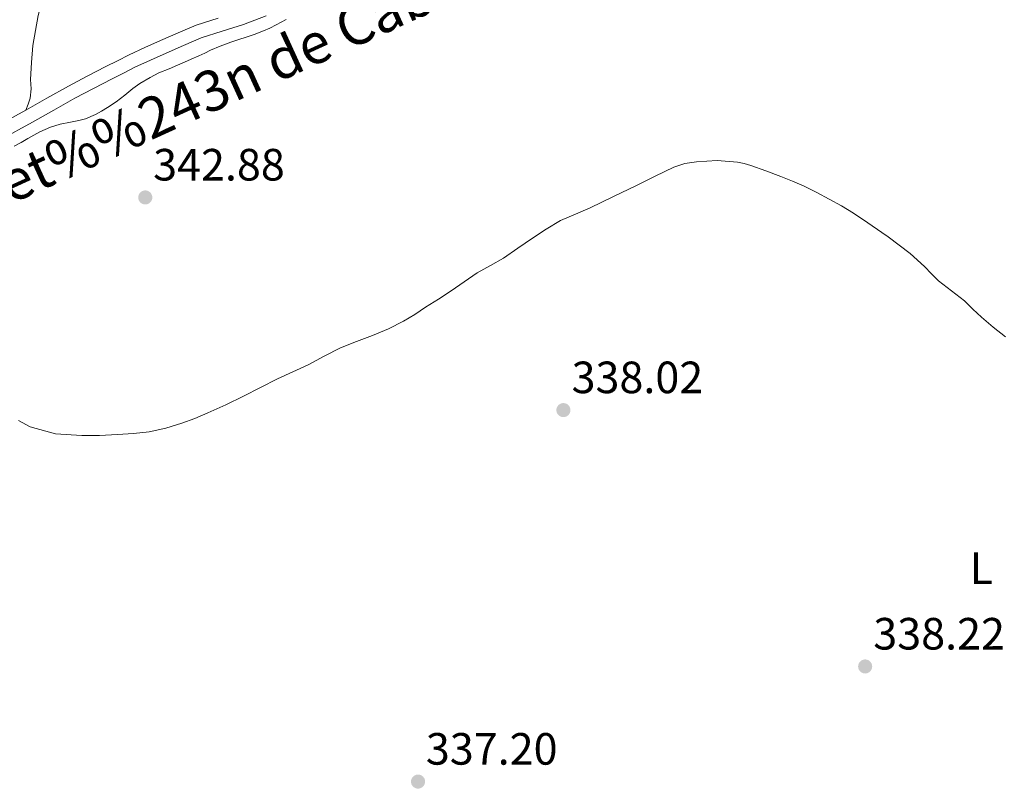
# Model space of a CAD drawing. Extents: x 608592 to 615569, y 660080 to 664816.
# Drawn here: x 609002 to 609220, y 663658 to 663829 of the extents above; entities that cross this region are included whole.
import ezdxf
from ezdxf.enums import TextEntityAlignment as Align

# ---------------------------------------------------------------- set-up
doc = ezdxf.new("R2010")
doc.units = 0
doc.header["$MEASUREMENT"] = 0
doc.linetypes.add('DGN Style 3', pattern=[111.432874, 79.59491, -31.837964])
for name, color, linetype in [('Nivel 21', 7, 'Continuous'), ('Nivel 36', 7, 'Continuous'), ('Nivel 37', 7, 'Continuous'), ('Nivel 41', 7, 'Continuous'), ('Nivel 44', 7, 'Continuous'), ('Nivel 5', 7, 'Continuous'), ('Nivel 7', 7, 'Continuous')]:
    doc.layers.add(name, color=color, linetype=linetype)
doc.styles.add('Style-arial', font='arial.shx', dxfattribs={"bigfont": 'arialbig.shx'})
doc.styles.add('Style-ariali', font='ariali.shx', dxfattribs={"bigfont": 'arialibig.shx'})
doc.styles.add('Style-arialn', font='arialn.shx', dxfattribs={"bigfont": 'arialnbig.shx'})

# ---------------------------------------------------------------- blocks, each defined once
blk = doc.blocks.new('5PATER')
at = {"layer": 'Nivel 7', "linetype": 'Continuous', "lineweight": 0}
h = blk.add_hatch(color=53, dxfattribs=at)
edge = h.paths.add_edge_path()
edge.add_ellipse((0, 0), major_axis=(-1.095731442945027, -1.110710700472634), ratio=0.9994222409660316, start_angle=0, end_angle=360)

msp = doc.modelspace()

# ---------------------------------------------------------------- linework, layer by layer
at = {"layer": 'Nivel 21', "color": 7, "linetype": 'DGN Style 3', "lineweight": 0}
msp.add_polyline3d([(608997.415, 663802.476, 342.124), (609004.4380000001, 663806.254, 342.799), (609009.1229999999, 663808.95, 343.089), (609013.818, 663811.622, 343.379), (609017.9140000001, 663813.774, 343.763), (609022.038, 663815.8899999999, 344.147), (609024.5630000001, 663817.173, 344.28), (609027.1059999999, 663818.4299999999, 344.287), (609030.533, 663820.021, 344.16), (609033.9780000001, 663821.5660000001, 344.027), (609037.8459999999, 663823.2890000001, 343.911), (609041.75, 663824.9340000001, 343.823), (609046.4210000001, 663826.45, 343.888), (609051.1100000001, 663827.9180000001, 343.967), (609056.1440000001, 663829.828, 343.868)], dxfattribs=at)
at = {"layer": 'Nivel 21', "color": 7, "linetype": 'Continuous', "lineweight": 0}
for points in [[(609016.4990000001, 663816.466, 343.763), (609020.6599999999, 663818.601, 344.147), (609023.2, 663819.892, 344.28), (609025.7919999999, 663821.173, 344.287), (609029.27, 663822.788, 344.16), (609032.737, 663824.3430000001, 344.027), (609036.6370000001, 663826.0800000001, 343.911), (609040.6880000001, 663827.787, 343.823), (609045.497, 663829.348, 343.888)], [(608996, 663805.1680000001, 342.124), (609002.959, 663808.912, 342.799), (609007.612, 663811.5900000001, 343.089), (609012.358, 663814.291, 343.379), (609016.4990000001, 663816.466, 343.763)]]:
    msp.add_polyline3d(points, dxfattribs=at)
at = {"layer": 'Nivel 36', "color": 92, "linetype": 'Continuous', "lineweight": 0}
for points in [[(609023.2420000001, 663876.7919999999, 346.359), (609023.882, 663875.1059999999, 346.519), (609024.1699999999, 663873.49, 346.519), (609024.1059999999, 663872.354, 346.519), (609023.882, 663871.1699999999, 346.359), (609022.1300000001, 663869.014, 346.232), (609020.25, 663866.946, 346.087), (609018.908, 663864.3740000001, 345.634), (609017.5619999999, 663861.794, 345.223), (609016.027, 663858.9410000001, 345.014), (609014.5220000001, 663856.0660000001, 344.839), (609012.185, 663850.476, 344.545), (609010.186, 663844.7380000001, 344.263), (609008.781, 663840.6599999999, 344.081), (609007.466, 663836.5460000001, 343.895), (609005.7039999999, 663829.949, 343.57), (609004.506, 663823.2339999999, 343.239), (609004.1640000001, 663819.4850000001, 343.049), (609003.962, 663815.73, 342.903), (609004.0830000001, 663813.638, 342.866), (609003.9140000001, 663811.602, 342.839), (609003.436, 663810.257, 342.819), (609002.959, 663808.912, 342.799)], [(609000.3899999999, 663800.9820000001, 342.459), (609001.8940000001, 663801.7960000001, 342.505), (609003.3899999999, 663802.638, 342.527), (609004.73, 663803.3859999999, 342.525), (609006.0700000001, 663804.1340000001, 342.531), (609008.3700000001, 663805.158, 342.587), (609010.51, 663805.8700000001, 342.619), (609012.834, 663806.2860000001, 342.691), (609014.686, 663806.6340000001, 342.743), (609016.158, 663807.05, 342.739), (609018.3700000001, 663807.9780000001, 342.771), (609019.723, 663808.7420000001, 342.858), (609021.0460000001, 663809.554, 342.943), (609022.95, 663810.81, 342.955), (609024.842, 663812.294, 343.011), (609026.598, 663813.746, 343.083), (609028.2139999999, 663814.818, 343.223), (609030.45, 663816.206, 343.299), (609032.406, 663817.206, 343.343), (609034.642, 663818.1259999999, 343.371), (609036.5260000001, 663818.9299999999, 343.367), (609038.0560000001, 663819.564, 343.367), (609039.578, 663820.2139999999, 343.367), (609041.2579999999, 663820.9979999999, 343.367), (609042.544, 663821.602, 343.367), (609043.8300000001, 663822.206, 343.367), (609045.9580000001, 663823.102, 343.367), (609048.31, 663823.9820000001, 343.263), (609053.4979999999, 663825.6980000001, 343.175), (609055.574, 663826.4979999999, 343.207), (609056.9750000001, 663827.1370000001, 343.208), (609058.354, 663827.8219999999, 343.207), (609060.5619999999, 663829.03, 343.211)]]:
    msp.add_polyline3d(points, dxfattribs=at)
at = {"layer": 'Nivel 5', "color": 30, "linetype": 'Continuous', "lineweight": 0, "elevation": 340, "flags": 128}
msp.add_lwpolyline([(609001.348, 663740.169), (609003.898, 663738.8019999999), (609009.5160000001, 663737.189), (609015.3219999999, 663736.834), (609019.267, 663736.8800000001), (609023.21, 663737.058), (609026.743, 663737.301), (609030.2660000001, 663737.6980000001), (609033.9070000001, 663738.473), (609037.466, 663739.5860000001), (609040.3929999999, 663740.646), (609043.2579999999, 663741.842), (609047.2080000001, 663743.6869999999), (609051.1300000001, 663745.5860000001), (609054.8970000001, 663747.494), (609058.666, 663749.3940000001), (609062.0449999999, 663750.9569999999), (609065.4340000001, 663752.4979999999), (609069.0279999999, 663754.3970000001), (609072.6340000001, 663756.274), (609076.173, 663757.6780000001), (609079.7380000001, 663759.0260000001), (609083.2220000001, 663760.4809999999), (609086.5860000001, 663762.1780000001), (609089.04, 663763.702), (609091.466, 663765.2660000001), (609094.284, 663767.095), (609097.098, 663768.9299999999), (609100.003, 663770.905), (609102.906, 663772.882), (609105.7990000001, 663774.5349999999), (609108.6980000001, 663776.1780000001), (609111.9040000001, 663778.351), (609115.098, 663780.5460000001), (609118.1740000001, 663782.5830000001), (609121.338, 663784.4820000001), (609124.618, 663785.9180000001), (609127.9299999999, 663787.2820000001), (609133.034, 663789.777), (609138.138, 663792.274), (609142.2690000001, 663794.287), (609146.4099999999, 663796.29), (609148.888, 663797.094), (609151.4820000001, 663797.49), (609156.01, 663797.8019999999), (609160.5220000001, 663797.442), (609162.0149999999, 663797.1240000001), (609163.4820000001, 663796.69), (609166.811, 663795.5190000001), (609170.1059999999, 663794.274), (609172.7050000001, 663793.2220000001), (609175.274, 663792.098), (609178.091, 663790.7150000001), (609180.858, 663789.2339999999), (609183.5830000001, 663787.717), (609186.2339999999, 663786.0819999999), (609189.351, 663783.9610000001), (609192.4580000001, 663781.8260000001), (609193.892, 663780.837), (609198.727, 663777.1640000001), (609201.962, 663774.274), (609203.5120000001, 663772.702), (609205.0660000001, 663771.138), (609207.9110000001, 663768.8940000001), (609210.7620000001, 663766.658), (609212.6410000001, 663764.875), (609214.5220000001, 663763.0900000001), (609217.1329999999, 663760.8459999999), (609219.8659999999, 663758.754)], dxfattribs=at)

# ---------------------------------------------------------------- block references
at = {"layer": 'Nivel 7', "color": 53, "linetype": 'Continuous', "lineweight": 0}
for p in [(609029.3859999999, 663789.602, 342.88), (609121.9780000001, 663742.4820000001, 338.016), (609188.794, 663685.682, 338.224), (609089.7860000001, 663660.1780000001, 337.2)]:
    msp.add_blockref('5PATER', p, dxfattribs=at)

# ---------------------------------------------------------------- texts
at = {"layer": 'Nivel 37', "color": 92, "linetype": 'Continuous', "lineweight": 0, "style": 'Style-arialn'}
msp.add_text('L', height=7.000002, dxfattribs=at).set_placement((609214.4971597833, 663707.469001, 338.884), align=Align.MIDDLE_CENTER)
at = {"layer": 'Nivel 41', "color": 7, "linetype": 'Continuous', "lineweight": 0, "style": 'Style-arial'}
for s, p in [('342.88', (609031.122, 663793.352, 342.88)), ('338.02', (609123.78, 663746.2320000001, 338.016)), ('338.22', (609190.5959999999, 663689.432, 338.224)), ('337.20', (609091.5220000001, 663663.9280000001, 337.2))]:
    msp.add_text(s, height=7.000002, dxfattribs=at).set_placement(p)
at = {"layer": 'Nivel 44', "color": 7, "linetype": 'Continuous', "lineweight": 0, "style": 'Style-arial'}
msp.add_text('Gasoducto Enagas', height=9, rotation=306.1019249916264, dxfattribs=at).set_placement((609212.065, 663905.105, 342.014))
at = {"layer": 'Nivel 44', "color": 7, "linetype": 'Continuous', "lineweight": 0, "style": 'Style-ariali'}
msp.add_text('Camino del Caset%%243n de Cabezoburro', height=9, rotation=24.53545553021862, dxfattribs=at).set_placement((609030.5177956792, 663802.1824226778, 343.087), align=Align.CENTER)

doc.saveas('drawing.dxf')
